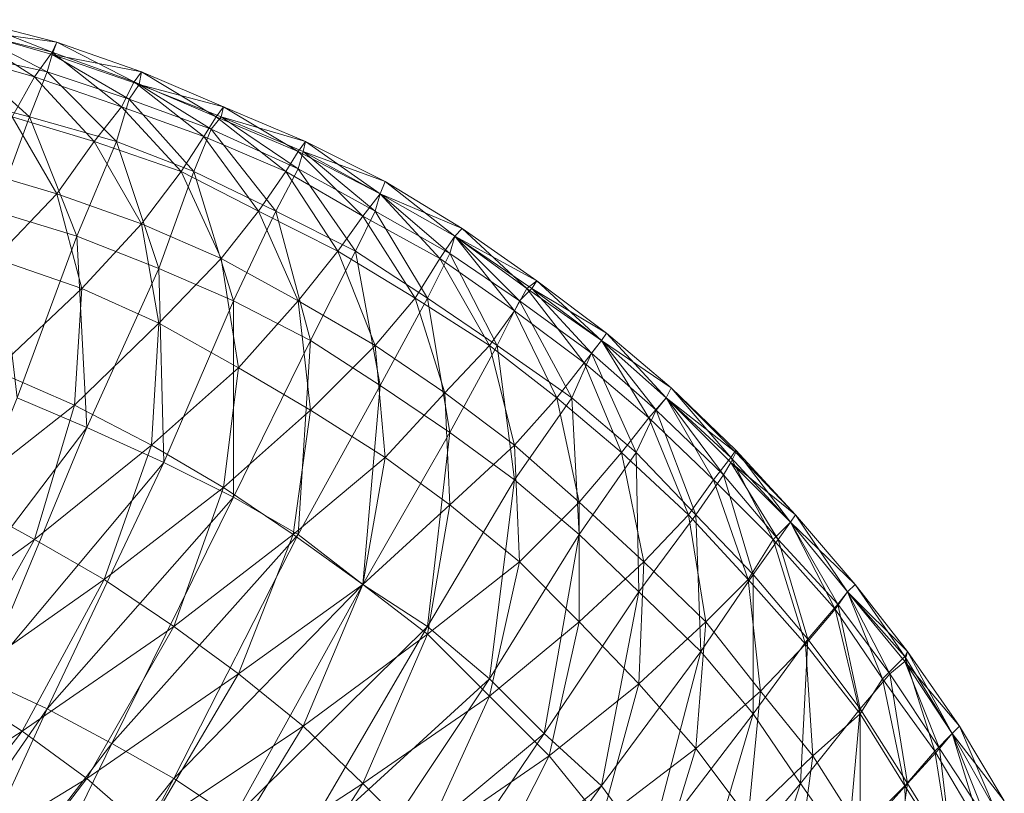
# Model space of a CAD drawing. Extents: x -0.225 to 0.225, y -0.42 to 0.
# Drawn here: x 0.169 to 0.215, y -0.038 to -0.003 of the extents above; entities that cross this region are included whole.
import ezdxf

# ---------------------------------------------------------------- set-up
doc = ezdxf.new("R2010")
doc.units = 0

msp = doc.modelspace()

# ---------------------------------------------------------------- linework, layer by layer
at = {"lineweight": 0}
for points in [[(0.17069, -0.004023, 0.086897), (0.166437, -0.002989, 0.086897), (0.166897, -0.002529, 0.100345)], [(0.17092, -0.003563, 0.113103), (0.166897, -0.002529, 0.113103), (0.166667, -0.002989, 0.123563)], [(0.166897, -0.002529, 0.113103), (0.17092, -0.003563, 0.113103), (0.17092, -0.003563, 0.100345)], [(0.17092, -0.003563, 0.100345), (0.166897, -0.002529, 0.100345), (0.166897, -0.002529, 0.113103)], [(0.166897, -0.002529, 0.100345), (0.17092, -0.003563, 0.100345), (0.17069, -0.004023, 0.086897)], [(0.169885, -0.005172, 0.074368), (0.165862, -0.004023, 0.074368), (0.166437, -0.002989, 0.086897)], [(0.166667, -0.002989, 0.123563), (0.166322, -0.004023, 0.130345), (0.17046, -0.004943, 0.130345)], [(0.166437, -0.002989, 0.086897), (0.17069, -0.004023, 0.086897), (0.169885, -0.005172, 0.074368)], [(0.166667, -0.002989, 0.123563), (0.17069, -0.004138, 0.123563), (0.17092, -0.003563, 0.113103)], [(0.17046, -0.004943, 0.130345), (0.17069, -0.004138, 0.123563), (0.166667, -0.002989, 0.123563)], [(0.174828, -0.004943, 0.113103), (0.17092, -0.003563, 0.113103), (0.17069, -0.004138, 0.123563)], [(0.174483, -0.005402, 0.086897), (0.17069, -0.004023, 0.086897), (0.17092, -0.003563, 0.100345)], [(0.17092, -0.003563, 0.113103), (0.174828, -0.004943, 0.113103), (0.174828, -0.004943, 0.100345)], [(0.174828, -0.004943, 0.100345), (0.17092, -0.003563, 0.100345), (0.17092, -0.003563, 0.113103)], [(0.17092, -0.003563, 0.100345), (0.174828, -0.004943, 0.100345), (0.174483, -0.005402, 0.086897)], [(0.166322, -0.004023, 0.130345), (0.165632, -0.005977, 0.134368), (0.169655, -0.007012, 0.134368)], [(0.165862, -0.004023, 0.074368), (0.169885, -0.005172, 0.074368), (0.168851, -0.007012, 0.063793)], [(0.169655, -0.007012, 0.134368), (0.17046, -0.004943, 0.130345), (0.166322, -0.004023, 0.130345)], [(0.173908, -0.006552, 0.074368), (0.169885, -0.005172, 0.074368), (0.17069, -0.004023, 0.086897)], [(0.17069, -0.004023, 0.086897), (0.174483, -0.005402, 0.086897), (0.173908, -0.006552, 0.074368)], [(0.17069, -0.004138, 0.123563), (0.17046, -0.004943, 0.130345), (0.174253, -0.006207, 0.130345)], [(0.17069, -0.004138, 0.123563), (0.174713, -0.005517, 0.123563), (0.174828, -0.004943, 0.113103)], [(0.174253, -0.006207, 0.130345), (0.174713, -0.005517, 0.123563), (0.17069, -0.004138, 0.123563)], [(0.17046, -0.004943, 0.130345), (0.169655, -0.007012, 0.134368), (0.173678, -0.008161, 0.134368)], [(0.173678, -0.008161, 0.134368), (0.174253, -0.006207, 0.130345), (0.17046, -0.004943, 0.130345)], [(0.178276, -0.007012, 0.086897), (0.174483, -0.005402, 0.086897), (0.174828, -0.004943, 0.100345)], [(0.178621, -0.006552, 0.113103), (0.174828, -0.004943, 0.113103), (0.174713, -0.005517, 0.123563)], [(0.174828, -0.004943, 0.113103), (0.178621, -0.006552, 0.113103), (0.178621, -0.006552, 0.100345)], [(0.178621, -0.006552, 0.100345), (0.174828, -0.004943, 0.100345), (0.174828, -0.004943, 0.113103)], [(0.174828, -0.004943, 0.100345), (0.178621, -0.006552, 0.100345), (0.178276, -0.007012, 0.086897)], [(0.172644, -0.008161, 0.063793), (0.168851, -0.007012, 0.063793), (0.169885, -0.005172, 0.074368)], [(0.169885, -0.005172, 0.074368), (0.173908, -0.006552, 0.074368), (0.172644, -0.008161, 0.063793)], [(0.177701, -0.007931, 0.074368), (0.173908, -0.006552, 0.074368), (0.174483, -0.005402, 0.086897)], [(0.174483, -0.005402, 0.086897), (0.178276, -0.007012, 0.086897), (0.177701, -0.007931, 0.074368)], [(0.174713, -0.005517, 0.123563), (0.174253, -0.006207, 0.130345), (0.178046, -0.007586, 0.130345)], [(0.174713, -0.005517, 0.123563), (0.178506, -0.007012, 0.123563), (0.178621, -0.006552, 0.113103)], [(0.178046, -0.007586, 0.130345), (0.178506, -0.007012, 0.123563), (0.174713, -0.005517, 0.123563)], [(0.168046, -0.011379, 0.136092), (0.169655, -0.007012, 0.134368), (0.165632, -0.005977, 0.134368)], [(0.174253, -0.006207, 0.130345), (0.173678, -0.008161, 0.134368), (0.177241, -0.00954, 0.134368)], [(0.177241, -0.00954, 0.134368), (0.178046, -0.007586, 0.130345), (0.174253, -0.006207, 0.130345)], [(0.176667, -0.00954, 0.063793), (0.172644, -0.008161, 0.063793), (0.173908, -0.006552, 0.074368)], [(0.173908, -0.006552, 0.074368), (0.177701, -0.007931, 0.074368), (0.176667, -0.00954, 0.063793)], [(0.182069, -0.008621, 0.086897), (0.178276, -0.007012, 0.086897), (0.178621, -0.006552, 0.100345)], [(0.182414, -0.008161, 0.113103), (0.178621, -0.006552, 0.113103), (0.178506, -0.007012, 0.123563)], [(0.178621, -0.006552, 0.113103), (0.182414, -0.008161, 0.113103), (0.182414, -0.008161, 0.100345)], [(0.182414, -0.008161, 0.100345), (0.178621, -0.006552, 0.100345), (0.178621, -0.006552, 0.113103)], [(0.178621, -0.006552, 0.100345), (0.182414, -0.008161, 0.100345), (0.182069, -0.008621, 0.086897)], [(0.17092, -0.010575, 0.054713), (0.167012, -0.009425, 0.054713), (0.168851, -0.007012, 0.063793)], [(0.169655, -0.007012, 0.134368), (0.168046, -0.011379, 0.136092), (0.171839, -0.012529, 0.136092)], [(0.168851, -0.007012, 0.063793), (0.172644, -0.008161, 0.063793), (0.17092, -0.010575, 0.054713)], [(0.171839, -0.012529, 0.136092), (0.173678, -0.008161, 0.134368), (0.169655, -0.007012, 0.134368)], [(0.181494, -0.00954, 0.074368), (0.177701, -0.007931, 0.074368), (0.178276, -0.007012, 0.086897)], [(0.178506, -0.007012, 0.123563), (0.178046, -0.007586, 0.130345), (0.182069, -0.009425, 0.130345)], [(0.178276, -0.007012, 0.086897), (0.182069, -0.008621, 0.086897), (0.181494, -0.00954, 0.074368)], [(0.178506, -0.007012, 0.123563), (0.182299, -0.008621, 0.123563), (0.182414, -0.008161, 0.113103)], [(0.182069, -0.009425, 0.130345), (0.182299, -0.008621, 0.123563), (0.178506, -0.007012, 0.123563)], [(0.178046, -0.007586, 0.130345), (0.177241, -0.00954, 0.134368), (0.181035, -0.011379, 0.134368)], [(0.181035, -0.011379, 0.134368), (0.182069, -0.009425, 0.130345), (0.178046, -0.007586, 0.130345)], [(0.174828, -0.011954, 0.054713), (0.17092, -0.010575, 0.054713), (0.172644, -0.008161, 0.063793)], [(0.173678, -0.008161, 0.134368), (0.171839, -0.012529, 0.136092), (0.175632, -0.014023, 0.136092)], [(0.172644, -0.008161, 0.063793), (0.176667, -0.00954, 0.063793), (0.174828, -0.011954, 0.054713)], [(0.175632, -0.014023, 0.136092), (0.177241, -0.00954, 0.134368), (0.173678, -0.008161, 0.134368)], [(0.18023, -0.011379, 0.063793), (0.176667, -0.00954, 0.063793), (0.177701, -0.007931, 0.074368)], [(0.177701, -0.007931, 0.074368), (0.181494, -0.00954, 0.074368), (0.18023, -0.011379, 0.063793)], [(0.185862, -0.010575, 0.086897), (0.182069, -0.008621, 0.086897), (0.182414, -0.008161, 0.100345)], [(0.186092, -0.01, 0.113103), (0.182414, -0.008161, 0.113103), (0.182299, -0.008621, 0.123563)], [(0.182414, -0.008161, 0.113103), (0.186092, -0.01, 0.113103), (0.186092, -0.01, 0.100345)], [(0.186092, -0.01, 0.100345), (0.182414, -0.008161, 0.100345), (0.182414, -0.008161, 0.113103)], [(0.182414, -0.008161, 0.100345), (0.186092, -0.01, 0.100345), (0.185862, -0.010575, 0.086897)], [(0.185058, -0.011609, 0.074368), (0.181494, -0.00954, 0.074368), (0.182069, -0.008621, 0.086897)], [(0.182069, -0.008621, 0.086897), (0.185862, -0.010575, 0.086897), (0.185058, -0.011609, 0.074368)], [(0.182299, -0.008621, 0.123563), (0.182069, -0.009425, 0.130345), (0.185632, -0.011379, 0.130345)], [(0.182299, -0.008621, 0.123563), (0.185862, -0.010575, 0.123563), (0.186092, -0.01, 0.113103)], [(0.185632, -0.011379, 0.130345), (0.185862, -0.010575, 0.123563), (0.182299, -0.008621, 0.123563)], [(0.167012, -0.009425, 0.054713), (0.17092, -0.010575, 0.054713), (0.168046, -0.013563, 0.046897)], [(0.178506, -0.013563, 0.054713), (0.174828, -0.011954, 0.054713), (0.176667, -0.00954, 0.063793)], [(0.177241, -0.00954, 0.134368), (0.175632, -0.014023, 0.136092), (0.179081, -0.015517, 0.136092)], [(0.176667, -0.00954, 0.063793), (0.18023, -0.011379, 0.063793), (0.178506, -0.013563, 0.054713)], [(0.179081, -0.015517, 0.136092), (0.181035, -0.011379, 0.134368), (0.177241, -0.00954, 0.134368)], [(0.183908, -0.013218, 0.063793), (0.18023, -0.011379, 0.063793), (0.181494, -0.00954, 0.074368)], [(0.182069, -0.009425, 0.130345), (0.181035, -0.011379, 0.134368), (0.184713, -0.013218, 0.134368)], [(0.181494, -0.00954, 0.074368), (0.185058, -0.011609, 0.074368), (0.183908, -0.013218, 0.063793)], [(0.184713, -0.013218, 0.134368), (0.185632, -0.011379, 0.130345), (0.182069, -0.009425, 0.130345)], [(0.189655, -0.012184, 0.113103), (0.186092, -0.01, 0.113103), (0.185862, -0.010575, 0.123563)], [(0.189311, -0.012529, 0.086897), (0.185862, -0.010575, 0.086897), (0.186092, -0.01, 0.100345)], [(0.186092, -0.01, 0.113103), (0.189655, -0.012184, 0.113103), (0.189655, -0.012184, 0.100345)], [(0.189655, -0.012184, 0.100345), (0.186092, -0.01, 0.100345), (0.186092, -0.01, 0.113103)], [(0.186092, -0.01, 0.100345), (0.189655, -0.012184, 0.100345), (0.189311, -0.012529, 0.086897)], [(0.172069, -0.014943, 0.046897), (0.168046, -0.013563, 0.046897), (0.17092, -0.010575, 0.054713)], [(0.17092, -0.010575, 0.054713), (0.174828, -0.011954, 0.054713), (0.172069, -0.014943, 0.046897)], [(0.188621, -0.013563, 0.074368), (0.185058, -0.011609, 0.074368), (0.185862, -0.010575, 0.086897)], [(0.185862, -0.010575, 0.123563), (0.185632, -0.011379, 0.130345), (0.189081, -0.013333, 0.130345)], [(0.185862, -0.010575, 0.123563), (0.189311, -0.012529, 0.123563), (0.189655, -0.012184, 0.113103)], [(0.185862, -0.010575, 0.086897), (0.189311, -0.012529, 0.086897), (0.188621, -0.013563, 0.074368)], [(0.189081, -0.013333, 0.130345), (0.189311, -0.012529, 0.123563), (0.185862, -0.010575, 0.123563)], [(0.169081, -0.02, 0.136897), (0.171839, -0.012529, 0.136092), (0.168046, -0.011379, 0.136092)], [(0.182069, -0.015517, 0.054713), (0.178506, -0.013563, 0.054713), (0.18023, -0.011379, 0.063793)], [(0.181035, -0.011379, 0.134368), (0.179081, -0.015517, 0.136092), (0.182644, -0.017356, 0.136092)], [(0.18023, -0.011379, 0.063793), (0.183908, -0.013218, 0.063793), (0.182069, -0.015517, 0.054713)], [(0.182644, -0.017356, 0.136092), (0.184713, -0.013218, 0.134368), (0.181035, -0.011379, 0.134368)], [(0.187471, -0.015402, 0.063793), (0.183908, -0.013218, 0.063793), (0.185058, -0.011609, 0.074368)], [(0.185632, -0.011379, 0.130345), (0.184713, -0.013218, 0.134368), (0.188046, -0.015402, 0.134368)], [(0.185058, -0.011609, 0.074368), (0.188621, -0.013563, 0.074368), (0.187471, -0.015402, 0.063793)], [(0.188046, -0.015402, 0.134368), (0.189081, -0.013333, 0.130345), (0.185632, -0.011379, 0.130345)], [(0.175632, -0.016552, 0.046897), (0.172069, -0.014943, 0.046897), (0.174828, -0.011954, 0.054713)], [(0.174828, -0.011954, 0.054713), (0.178506, -0.013563, 0.054713), (0.175632, -0.016552, 0.046897)], [(0.193104, -0.014598, 0.113103), (0.189655, -0.012184, 0.113103), (0.189311, -0.012529, 0.123563)], [(0.192644, -0.014943, 0.086897), (0.189311, -0.012529, 0.086897), (0.189655, -0.012184, 0.100345)], [(0.189655, -0.012184, 0.113103), (0.193104, -0.014598, 0.113103), (0.193104, -0.014598, 0.100345)], [(0.193104, -0.014598, 0.100345), (0.189655, -0.012184, 0.100345), (0.189655, -0.012184, 0.113103)], [(0.189655, -0.012184, 0.100345), (0.193104, -0.014598, 0.100345), (0.192644, -0.014943, 0.086897)], [(0.171839, -0.012529, 0.136092), (0.169081, -0.02, 0.136897), (0.172299, -0.021379, 0.136897)], [(0.172299, -0.021379, 0.136897), (0.175632, -0.014023, 0.136092), (0.171839, -0.012529, 0.136092)], [(0.192069, -0.015977, 0.074368), (0.188621, -0.013563, 0.074368), (0.189311, -0.012529, 0.086897)], [(0.189311, -0.012529, 0.123563), (0.189081, -0.013333, 0.130345), (0.192299, -0.015517, 0.130345)], [(0.189311, -0.012529, 0.123563), (0.192874, -0.014943, 0.123563), (0.193104, -0.014598, 0.113103)], [(0.189311, -0.012529, 0.086897), (0.192644, -0.014943, 0.086897), (0.192069, -0.015977, 0.074368)], [(0.192299, -0.015517, 0.130345), (0.192874, -0.014943, 0.123563), (0.189311, -0.012529, 0.123563)], [(0.168046, -0.013563, 0.046897), (0.172069, -0.014943, 0.046897), (0.168046, -0.018736, 0.039885)], [(0.179311, -0.018621, 0.046897), (0.175632, -0.016552, 0.046897), (0.178506, -0.013563, 0.054713)], [(0.178506, -0.013563, 0.054713), (0.182069, -0.015517, 0.054713), (0.179311, -0.018621, 0.046897)], [(0.185632, -0.017586, 0.054713), (0.182069, -0.015517, 0.054713), (0.183908, -0.013218, 0.063793)], [(0.184713, -0.013218, 0.134368), (0.182644, -0.017356, 0.136092), (0.185862, -0.019425, 0.136092)], [(0.183908, -0.013218, 0.063793), (0.187471, -0.015402, 0.063793), (0.185632, -0.017586, 0.054713)], [(0.185862, -0.019425, 0.136092), (0.188046, -0.015402, 0.134368), (0.184713, -0.013218, 0.134368)], [(0.19092, -0.017586, 0.063793), (0.187471, -0.015402, 0.063793), (0.188621, -0.013563, 0.074368)], [(0.189081, -0.013333, 0.130345), (0.188046, -0.015402, 0.134368), (0.191264, -0.017586, 0.134368)], [(0.188621, -0.013563, 0.074368), (0.192069, -0.015977, 0.074368), (0.19092, -0.017586, 0.063793)], [(0.191264, -0.017586, 0.134368), (0.192299, -0.015517, 0.130345), (0.189081, -0.013333, 0.130345)], [(0.175632, -0.014023, 0.136092), (0.172299, -0.021379, 0.136897), (0.175862, -0.022989, 0.136897)], [(0.175862, -0.022989, 0.136897), (0.179081, -0.015517, 0.136092), (0.175632, -0.014023, 0.136092)], [(0.171724, -0.020345, 0.039885), (0.168046, -0.018736, 0.039885), (0.172069, -0.014943, 0.046897)], [(0.172069, -0.014943, 0.046897), (0.175632, -0.016552, 0.046897), (0.171724, -0.020345, 0.039885)], [(0.195287, -0.018391, 0.074368), (0.192069, -0.015977, 0.074368), (0.192644, -0.014943, 0.086897)], [(0.192874, -0.014943, 0.123563), (0.192299, -0.015517, 0.130345), (0.195632, -0.017931, 0.130345)], [(0.196092, -0.017356, 0.086897), (0.192644, -0.014943, 0.086897), (0.193104, -0.014598, 0.100345)], [(0.192644, -0.014943, 0.086897), (0.196092, -0.017356, 0.086897), (0.195287, -0.018391, 0.074368)], [(0.196322, -0.017012, 0.113103), (0.193104, -0.014598, 0.113103), (0.192874, -0.014943, 0.123563)], [(0.192874, -0.014943, 0.123563), (0.196092, -0.017356, 0.123563), (0.196322, -0.017012, 0.113103)], [(0.195632, -0.017931, 0.130345), (0.196092, -0.017356, 0.123563), (0.192874, -0.014943, 0.123563)], [(0.193104, -0.014598, 0.113103), (0.196322, -0.017012, 0.113103), (0.196322, -0.017012, 0.100345)], [(0.196322, -0.017012, 0.100345), (0.193104, -0.014598, 0.100345), (0.193104, -0.014598, 0.113103)], [(0.193104, -0.014598, 0.100345), (0.196322, -0.017012, 0.100345), (0.196092, -0.017356, 0.086897)], [(0.188851, -0.01977, 0.054713), (0.185632, -0.017586, 0.054713), (0.187471, -0.015402, 0.063793)], [(0.188046, -0.015402, 0.134368), (0.185862, -0.019425, 0.136092), (0.189081, -0.021609, 0.136092)], [(0.187471, -0.015402, 0.063793), (0.19092, -0.017586, 0.063793), (0.188851, -0.01977, 0.054713)], [(0.189081, -0.021609, 0.136092), (0.191264, -0.017586, 0.134368), (0.188046, -0.015402, 0.134368)], [(0.179081, -0.015517, 0.136092), (0.175862, -0.022989, 0.136897), (0.179081, -0.024598, 0.136897)], [(0.179081, -0.024598, 0.136897), (0.182644, -0.017356, 0.136092), (0.179081, -0.015517, 0.136092)], [(0.182644, -0.020575, 0.046897), (0.179311, -0.018621, 0.046897), (0.182069, -0.015517, 0.054713)], [(0.182069, -0.015517, 0.054713), (0.185632, -0.017586, 0.054713), (0.182644, -0.020575, 0.046897)], [(0.192299, -0.015517, 0.130345), (0.191264, -0.017586, 0.134368), (0.194713, -0.02, 0.134368)], [(0.194713, -0.02, 0.134368), (0.195632, -0.017931, 0.130345), (0.192299, -0.015517, 0.130345)], [(0.194023, -0.02, 0.063793), (0.19092, -0.017586, 0.063793), (0.192069, -0.015977, 0.074368)], [(0.192069, -0.015977, 0.074368), (0.195287, -0.018391, 0.074368), (0.194023, -0.02, 0.063793)], [(0.175287, -0.022184, 0.039885), (0.171724, -0.020345, 0.039885), (0.175632, -0.016552, 0.046897)], [(0.175632, -0.016552, 0.046897), (0.179311, -0.018621, 0.046897), (0.175287, -0.022184, 0.039885)], [(0.199311, -0.01954, 0.113103), (0.196322, -0.017012, 0.113103), (0.196092, -0.017356, 0.123563)], [(0.199081, -0.02, 0.086897), (0.196092, -0.017356, 0.086897), (0.196322, -0.017012, 0.100345)], [(0.196322, -0.017012, 0.113103), (0.199311, -0.01954, 0.113103), (0.199311, -0.01954, 0.100345)], [(0.199311, -0.01954, 0.100345), (0.196322, -0.017012, 0.100345), (0.196322, -0.017012, 0.113103)], [(0.196322, -0.017012, 0.100345), (0.199311, -0.01954, 0.100345), (0.199081, -0.02, 0.086897)], [(0.182644, -0.017356, 0.136092), (0.179081, -0.024598, 0.136897), (0.182069, -0.026322, 0.136897)], [(0.182069, -0.026322, 0.136897), (0.185862, -0.019425, 0.136092), (0.182644, -0.017356, 0.136092)], [(0.186092, -0.022759, 0.046897), (0.182644, -0.020575, 0.046897), (0.185632, -0.017586, 0.054713)], [(0.185632, -0.017586, 0.054713), (0.188851, -0.01977, 0.054713), (0.186092, -0.022759, 0.046897)], [(0.192069, -0.022184, 0.054713), (0.188851, -0.01977, 0.054713), (0.19092, -0.017586, 0.063793)], [(0.191264, -0.017586, 0.134368), (0.189081, -0.021609, 0.136092), (0.192069, -0.023793, 0.136092)], [(0.19092, -0.017586, 0.063793), (0.194023, -0.02, 0.063793), (0.192069, -0.022184, 0.054713)], [(0.192069, -0.023793, 0.136092), (0.194713, -0.02, 0.134368), (0.191264, -0.017586, 0.134368)], [(0.198276, -0.02092, 0.074368), (0.195287, -0.018391, 0.074368), (0.196092, -0.017356, 0.086897)], [(0.196092, -0.017356, 0.123563), (0.195632, -0.017931, 0.130345), (0.198621, -0.020575, 0.130345)], [(0.196092, -0.017356, 0.123563), (0.199081, -0.02, 0.123563), (0.199311, -0.01954, 0.113103)], [(0.196092, -0.017356, 0.086897), (0.199081, -0.02, 0.086897), (0.198276, -0.02092, 0.074368)], [(0.198621, -0.020575, 0.130345), (0.199081, -0.02, 0.123563), (0.196092, -0.017356, 0.123563)], [(0.195632, -0.017931, 0.130345), (0.194713, -0.02, 0.134368), (0.197701, -0.022529, 0.134368)], [(0.197701, -0.022529, 0.134368), (0.198621, -0.020575, 0.130345), (0.195632, -0.017931, 0.130345)], [(0.178621, -0.024138, 0.039885), (0.175287, -0.022184, 0.039885), (0.179311, -0.018621, 0.046897)], [(0.179311, -0.018621, 0.046897), (0.182644, -0.020575, 0.046897), (0.178621, -0.024138, 0.039885)], [(0.197012, -0.022529, 0.063793), (0.194023, -0.02, 0.063793), (0.195287, -0.018391, 0.074368)], [(0.195287, -0.018391, 0.074368), (0.198276, -0.02092, 0.074368), (0.197012, -0.022529, 0.063793)], [(0.168046, -0.018736, 0.039885), (0.171724, -0.020345, 0.039885), (0.166322, -0.024598, 0.032989)], [(0.185862, -0.019425, 0.136092), (0.182069, -0.026322, 0.136897), (0.185058, -0.028621, 0.136897)], [(0.185058, -0.028621, 0.136897), (0.189081, -0.021609, 0.136092), (0.185862, -0.019425, 0.136092)], [(0.202299, -0.022529, 0.113103), (0.199311, -0.01954, 0.113103), (0.199081, -0.02, 0.123563)], [(0.202069, -0.022759, 0.086897), (0.199081, -0.02, 0.086897), (0.199311, -0.01954, 0.100345)], [(0.199311, -0.01954, 0.113103), (0.202299, -0.022529, 0.113103), (0.202299, -0.022414, 0.100345)], [(0.202299, -0.022414, 0.100345), (0.199311, -0.01954, 0.100345), (0.199311, -0.01954, 0.113103)], [(0.199311, -0.01954, 0.100345), (0.202299, -0.022414, 0.100345), (0.202069, -0.022759, 0.086897)], [(0.172299, -0.021379, 0.136897), (0.169081, -0.02, 0.136897), (0.164253, -0.031954, 0.137586)], [(0.189081, -0.024943, 0.046897), (0.186092, -0.022759, 0.046897), (0.188851, -0.01977, 0.054713)], [(0.188851, -0.01977, 0.054713), (0.192069, -0.022184, 0.054713), (0.189081, -0.024943, 0.046897)], [(0.195058, -0.024828, 0.054713), (0.192069, -0.022184, 0.054713), (0.194023, -0.02, 0.063793)], [(0.194713, -0.02, 0.134368), (0.192069, -0.023793, 0.136092), (0.195058, -0.026322, 0.136092)], [(0.194023, -0.02, 0.063793), (0.197012, -0.022529, 0.063793), (0.195058, -0.024828, 0.054713)], [(0.195058, -0.026322, 0.136092), (0.197701, -0.022529, 0.134368), (0.194713, -0.02, 0.134368)], [(0.201264, -0.023793, 0.074368), (0.198276, -0.02092, 0.074368), (0.199081, -0.02, 0.086897)], [(0.199081, -0.02, 0.123563), (0.198621, -0.020575, 0.130345), (0.201724, -0.023563, 0.130345)], [(0.199081, -0.02, 0.123563), (0.202069, -0.022989, 0.123563), (0.202299, -0.022529, 0.113103)], [(0.199081, -0.02, 0.086897), (0.202069, -0.022759, 0.086897), (0.201264, -0.023793, 0.074368)], [(0.201724, -0.023563, 0.130345), (0.202069, -0.022989, 0.123563), (0.199081, -0.02, 0.123563)], [(0.169885, -0.026552, 0.032989), (0.166322, -0.024598, 0.032989), (0.171724, -0.020345, 0.039885)], [(0.171724, -0.020345, 0.039885), (0.175287, -0.022184, 0.039885), (0.169885, -0.026552, 0.032989)], [(0.181839, -0.026322, 0.039885), (0.178621, -0.024138, 0.039885), (0.182644, -0.020575, 0.046897)], [(0.182644, -0.020575, 0.046897), (0.186092, -0.022759, 0.046897), (0.181839, -0.026322, 0.039885)], [(0.200115, -0.025402, 0.063793), (0.197012, -0.022529, 0.063793), (0.198276, -0.02092, 0.074368)], [(0.198621, -0.020575, 0.130345), (0.197701, -0.022529, 0.134368), (0.20046, -0.025402, 0.134368)], [(0.198276, -0.02092, 0.074368), (0.201264, -0.023793, 0.074368), (0.200115, -0.025402, 0.063793)], [(0.20046, -0.025402, 0.134368), (0.201724, -0.023563, 0.130345), (0.198621, -0.020575, 0.130345)], [(0.164253, -0.031954, 0.137586), (0.167471, -0.032989, 0.137586), (0.172299, -0.021379, 0.136897)], [(0.175862, -0.022989, 0.136897), (0.172299, -0.021379, 0.136897), (0.167471, -0.032989, 0.137586)], [(0.189081, -0.021609, 0.136092), (0.185058, -0.028621, 0.136897), (0.188046, -0.030575, 0.136897)], [(0.188046, -0.030575, 0.136897), (0.192069, -0.023793, 0.136092), (0.189081, -0.021609, 0.136092)], [(0.173104, -0.028391, 0.032989), (0.169885, -0.026552, 0.032989), (0.175287, -0.022184, 0.039885)], [(0.175287, -0.022184, 0.039885), (0.178621, -0.024138, 0.039885), (0.173104, -0.028391, 0.032989)], [(0.192299, -0.027586, 0.046897), (0.189081, -0.024943, 0.046897), (0.192069, -0.022184, 0.054713)], [(0.192069, -0.022184, 0.054713), (0.195058, -0.024828, 0.054713), (0.192299, -0.027586, 0.046897)], [(0.198046, -0.027586, 0.054713), (0.195058, -0.024828, 0.054713), (0.197012, -0.022529, 0.063793)], [(0.197701, -0.022529, 0.134368), (0.195058, -0.026322, 0.136092), (0.197816, -0.028966, 0.136092)], [(0.197012, -0.022529, 0.063793), (0.200115, -0.025402, 0.063793), (0.198046, -0.027586, 0.054713)], [(0.197816, -0.028966, 0.136092), (0.20046, -0.025402, 0.134368), (0.197701, -0.022529, 0.134368)], [(0.204828, -0.025747, 0.086897), (0.202069, -0.022759, 0.086897), (0.202299, -0.022414, 0.100345)], [(0.205058, -0.025402, 0.113103), (0.202299, -0.022529, 0.113103), (0.202069, -0.022989, 0.123563)], [(0.205058, -0.025402, 0.100345), (0.202299, -0.022414, 0.100345), (0.202299, -0.022529, 0.113103)], [(0.202299, -0.022414, 0.100345), (0.205058, -0.025402, 0.100345), (0.204828, -0.025747, 0.086897)], [(0.202299, -0.022529, 0.113103), (0.205058, -0.025402, 0.113103), (0.205058, -0.025402, 0.100345)], [(0.167471, -0.032989, 0.137586), (0.17046, -0.034368, 0.137586), (0.175862, -0.022989, 0.136897)], [(0.179081, -0.024598, 0.136897), (0.175862, -0.022989, 0.136897), (0.17046, -0.034368, 0.137586)], [(0.185058, -0.028621, 0.039885), (0.181839, -0.026322, 0.039885), (0.186092, -0.022759, 0.046897)], [(0.186092, -0.022759, 0.046897), (0.189081, -0.024943, 0.046897), (0.185058, -0.028621, 0.039885)], [(0.204023, -0.026552, 0.074368), (0.201264, -0.023793, 0.074368), (0.202069, -0.022759, 0.086897)], [(0.202069, -0.022989, 0.123563), (0.201724, -0.023563, 0.130345), (0.204253, -0.026552, 0.130345)], [(0.202069, -0.022759, 0.086897), (0.204828, -0.025747, 0.086897), (0.204023, -0.026552, 0.074368)], [(0.202069, -0.022989, 0.123563), (0.204828, -0.025747, 0.123563), (0.205058, -0.025402, 0.113103)], [(0.204253, -0.026552, 0.130345), (0.204828, -0.025747, 0.123563), (0.202069, -0.022989, 0.123563)], [(0.201724, -0.023563, 0.130345), (0.20046, -0.025402, 0.134368), (0.203104, -0.028161, 0.134368)], [(0.203104, -0.028161, 0.134368), (0.204253, -0.026552, 0.130345), (0.201724, -0.023563, 0.130345)], [(0.192069, -0.023793, 0.136092), (0.188046, -0.030575, 0.136897), (0.19092, -0.032989, 0.136897)], [(0.19092, -0.032989, 0.136897), (0.195058, -0.026322, 0.136092), (0.192069, -0.023793, 0.136092)], [(0.202874, -0.028391, 0.063793), (0.200115, -0.025402, 0.063793), (0.201264, -0.023793, 0.074368)], [(0.201264, -0.023793, 0.074368), (0.204023, -0.026552, 0.074368), (0.202874, -0.028391, 0.063793)], [(0.176322, -0.030575, 0.032989), (0.173104, -0.028391, 0.032989), (0.178621, -0.024138, 0.039885)], [(0.178621, -0.024138, 0.039885), (0.181839, -0.026322, 0.039885), (0.176322, -0.030575, 0.032989)], [(0.166322, -0.024598, 0.032989), (0.169885, -0.026552, 0.032989), (0.162874, -0.031609, 0.026322)], [(0.17046, -0.034368, 0.137586), (0.173448, -0.035977, 0.137586), (0.179081, -0.024598, 0.136897)], [(0.182069, -0.026322, 0.136897), (0.179081, -0.024598, 0.136897), (0.173448, -0.035977, 0.137586)], [(0.188046, -0.03092, 0.039885), (0.185058, -0.028621, 0.039885), (0.189081, -0.024943, 0.046897)], [(0.189081, -0.024943, 0.046897), (0.192299, -0.027586, 0.046897), (0.188046, -0.03092, 0.039885)], [(0.195058, -0.030345, 0.046897), (0.192299, -0.027586, 0.046897), (0.195058, -0.024828, 0.054713)], [(0.195058, -0.024828, 0.054713), (0.198046, -0.027586, 0.054713), (0.195058, -0.030345, 0.046897)], [(0.20046, -0.025402, 0.134368), (0.197816, -0.028966, 0.136092), (0.20069, -0.031724, 0.136092)], [(0.20092, -0.030345, 0.054713), (0.198046, -0.027586, 0.054713), (0.200115, -0.025402, 0.063793)], [(0.200115, -0.025402, 0.063793), (0.202874, -0.028391, 0.063793), (0.20092, -0.030345, 0.054713)], [(0.20069, -0.031724, 0.136092), (0.203104, -0.028161, 0.134368), (0.20046, -0.025402, 0.134368)], [(0.207816, -0.028621, 0.113103), (0.205058, -0.025402, 0.113103), (0.204828, -0.025747, 0.123563)], [(0.207471, -0.028966, 0.086897), (0.204828, -0.025747, 0.086897), (0.205058, -0.025402, 0.100345)], [(0.205058, -0.025402, 0.113103), (0.207816, -0.028621, 0.113103), (0.207816, -0.028621, 0.100345)], [(0.207816, -0.028621, 0.100345), (0.205058, -0.025402, 0.100345), (0.205058, -0.025402, 0.113103)], [(0.205058, -0.025402, 0.100345), (0.207816, -0.028621, 0.100345), (0.207471, -0.028966, 0.086897)], [(0.206897, -0.02977, 0.074368), (0.204023, -0.026552, 0.074368), (0.204828, -0.025747, 0.086897)], [(0.204828, -0.025747, 0.123563), (0.204253, -0.026552, 0.130345), (0.207012, -0.02954, 0.130345)], [(0.204828, -0.025747, 0.123563), (0.207471, -0.028966, 0.123563), (0.207816, -0.028621, 0.113103)], [(0.204828, -0.025747, 0.086897), (0.207471, -0.028966, 0.086897), (0.206897, -0.02977, 0.074368)], [(0.207012, -0.02954, 0.130345), (0.207471, -0.028966, 0.123563), (0.204828, -0.025747, 0.123563)], [(0.173448, -0.035977, 0.137586), (0.176322, -0.037586, 0.137586), (0.182069, -0.026322, 0.136897)], [(0.185058, -0.028621, 0.136897), (0.182069, -0.026322, 0.136897), (0.176322, -0.037586, 0.137586)], [(0.179311, -0.032759, 0.032989), (0.176322, -0.030575, 0.032989), (0.181839, -0.026322, 0.039885)], [(0.181839, -0.026322, 0.039885), (0.185058, -0.028621, 0.039885), (0.179311, -0.032759, 0.032989)], [(0.195058, -0.026322, 0.136092), (0.19092, -0.032989, 0.136897), (0.193448, -0.035517, 0.136897)], [(0.193448, -0.035517, 0.136897), (0.197816, -0.028966, 0.136092), (0.195058, -0.026322, 0.136092)], [(0.166092, -0.033333, 0.026322), (0.162874, -0.031609, 0.026322), (0.169885, -0.026552, 0.032989)], [(0.169885, -0.026552, 0.032989), (0.173104, -0.028391, 0.032989), (0.166092, -0.033333, 0.026322)], [(0.205517, -0.031379, 0.063793), (0.202874, -0.028391, 0.063793), (0.204023, -0.026552, 0.074368)], [(0.204253, -0.026552, 0.130345), (0.203104, -0.028161, 0.134368), (0.205632, -0.031149, 0.134368)], [(0.204023, -0.026552, 0.074368), (0.206897, -0.02977, 0.074368), (0.205517, -0.031379, 0.063793)], [(0.205632, -0.031149, 0.134368), (0.207012, -0.02954, 0.130345), (0.204253, -0.026552, 0.130345)], [(0.19092, -0.033793, 0.039885), (0.188046, -0.03092, 0.039885), (0.192299, -0.027586, 0.046897)], [(0.192299, -0.027586, 0.046897), (0.195058, -0.030345, 0.046897), (0.19092, -0.033793, 0.039885)], [(0.197816, -0.033218, 0.046897), (0.195058, -0.030345, 0.046897), (0.198046, -0.027586, 0.054713)], [(0.198046, -0.027586, 0.054713), (0.20092, -0.030345, 0.054713), (0.197816, -0.033218, 0.046897)], [(0.203104, -0.028161, 0.134368), (0.20069, -0.031724, 0.136092), (0.203104, -0.034598, 0.136092)], [(0.203104, -0.034598, 0.136092), (0.205632, -0.031149, 0.134368), (0.203104, -0.028161, 0.134368)], [(0.169311, -0.035402, 0.026322), (0.166092, -0.033333, 0.026322), (0.173104, -0.028391, 0.032989)], [(0.173104, -0.028391, 0.032989), (0.176322, -0.030575, 0.032989), (0.169311, -0.035402, 0.026322)], [(0.176322, -0.037586, 0.137586), (0.179081, -0.039425, 0.137586), (0.185058, -0.028621, 0.136897)], [(0.188046, -0.030575, 0.136897), (0.185058, -0.028621, 0.136897), (0.179081, -0.039425, 0.137586)], [(0.182299, -0.035172, 0.032989), (0.179311, -0.032759, 0.032989), (0.185058, -0.028621, 0.039885)], [(0.185058, -0.028621, 0.039885), (0.188046, -0.03092, 0.039885), (0.182299, -0.035172, 0.032989)], [(0.203448, -0.033563, 0.054713), (0.20092, -0.030345, 0.054713), (0.202874, -0.028391, 0.063793)], [(0.202874, -0.028391, 0.063793), (0.205517, -0.031379, 0.063793), (0.203448, -0.033563, 0.054713)], [(0.21023, -0.031724, 0.113103), (0.207816, -0.028621, 0.113103), (0.207471, -0.028966, 0.123563)], [(0.210115, -0.031954, 0.086897), (0.207471, -0.028966, 0.086897), (0.207816, -0.028621, 0.100345)], [(0.207816, -0.028621, 0.113103), (0.21023, -0.031724, 0.113103), (0.21023, -0.031724, 0.100345)], [(0.21023, -0.031724, 0.100345), (0.207816, -0.028621, 0.100345), (0.207816, -0.028621, 0.113103)], [(0.207816, -0.028621, 0.100345), (0.21023, -0.031724, 0.100345), (0.210115, -0.031954, 0.086897)], [(0.197816, -0.028966, 0.136092), (0.193448, -0.035517, 0.136897), (0.196092, -0.037931, 0.136897)], [(0.196092, -0.037931, 0.136897), (0.20069, -0.031724, 0.136092), (0.197816, -0.028966, 0.136092)], [(0.209081, -0.032989, 0.074368), (0.206897, -0.02977, 0.074368), (0.207471, -0.028966, 0.086897)], [(0.207471, -0.028966, 0.123563), (0.207012, -0.02954, 0.130345), (0.209425, -0.032759, 0.130345)], [(0.207471, -0.028966, 0.123563), (0.210115, -0.032184, 0.123563), (0.21023, -0.031724, 0.113103)], [(0.207471, -0.028966, 0.086897), (0.210115, -0.031954, 0.086897), (0.209081, -0.032989, 0.074368)], [(0.209425, -0.032759, 0.130345), (0.210115, -0.032184, 0.123563), (0.207471, -0.028966, 0.123563)], [(0.207012, -0.02954, 0.130345), (0.205632, -0.031149, 0.134368), (0.208046, -0.034368, 0.134368)], [(0.208046, -0.034368, 0.134368), (0.209425, -0.032759, 0.130345), (0.207012, -0.02954, 0.130345)], [(0.208046, -0.034598, 0.063793), (0.205517, -0.031379, 0.063793), (0.206897, -0.02977, 0.074368)], [(0.206897, -0.02977, 0.074368), (0.209081, -0.032989, 0.074368), (0.208046, -0.034598, 0.063793)], [(0.193678, -0.036552, 0.039885), (0.19092, -0.033793, 0.039885), (0.195058, -0.030345, 0.046897)], [(0.195058, -0.030345, 0.046897), (0.197816, -0.033218, 0.046897), (0.193678, -0.036552, 0.039885)], [(0.20046, -0.036207, 0.046897), (0.197816, -0.033218, 0.046897), (0.20092, -0.030345, 0.054713)], [(0.20092, -0.030345, 0.054713), (0.203448, -0.033563, 0.054713), (0.20046, -0.036207, 0.046897)], [(0.172299, -0.037586, 0.026322), (0.169311, -0.035402, 0.026322), (0.176322, -0.030575, 0.032989)], [(0.176322, -0.030575, 0.032989), (0.179311, -0.032759, 0.032989), (0.172299, -0.037586, 0.026322)], [(0.179081, -0.039425, 0.137586), (0.181724, -0.041379, 0.137586), (0.188046, -0.030575, 0.136897)], [(0.19092, -0.032989, 0.136897), (0.188046, -0.030575, 0.136897), (0.181724, -0.041379, 0.137586)], [(0.185058, -0.037816, 0.032989), (0.182299, -0.035172, 0.032989), (0.188046, -0.03092, 0.039885)], [(0.188046, -0.03092, 0.039885), (0.19092, -0.033793, 0.039885), (0.185058, -0.037816, 0.032989)], [(0.205632, -0.031149, 0.134368), (0.203104, -0.034598, 0.136092), (0.205287, -0.037816, 0.136092)], [(0.205862, -0.036552, 0.054713), (0.203448, -0.033563, 0.054713), (0.205517, -0.031379, 0.063793)], [(0.205287, -0.037816, 0.136092), (0.208046, -0.034368, 0.134368), (0.205632, -0.031149, 0.134368)], [(0.205517, -0.031379, 0.063793), (0.208046, -0.034598, 0.063793), (0.205862, -0.036552, 0.054713)], [(0.20069, -0.031724, 0.136092), (0.196092, -0.037931, 0.136897), (0.198276, -0.04092, 0.136897)], [(0.198276, -0.04092, 0.136897), (0.203104, -0.034598, 0.136092), (0.20069, -0.031724, 0.136092)], [(0.212644, -0.035172, 0.113103), (0.21023, -0.031724, 0.113103), (0.210115, -0.032184, 0.123563)], [(0.212299, -0.035517, 0.086897), (0.210115, -0.031954, 0.086897), (0.21023, -0.031724, 0.100345)], [(0.21023, -0.031724, 0.113103), (0.212644, -0.035172, 0.113103), (0.212644, -0.035172, 0.100345)], [(0.212644, -0.035172, 0.100345), (0.21023, -0.031724, 0.100345), (0.21023, -0.031724, 0.113103)], [(0.21023, -0.031724, 0.100345), (0.212644, -0.035172, 0.100345), (0.212299, -0.035517, 0.086897)], [(0.211494, -0.036322, 0.074368), (0.209081, -0.032989, 0.074368), (0.210115, -0.031954, 0.086897)], [(0.210115, -0.032184, 0.123563), (0.209425, -0.032759, 0.130345), (0.211724, -0.036207, 0.130345)], [(0.210115, -0.031954, 0.086897), (0.212299, -0.035517, 0.086897), (0.211494, -0.036322, 0.074368)], [(0.210115, -0.032184, 0.123563), (0.212299, -0.035517, 0.123563), (0.212644, -0.035172, 0.113103)], [(0.211724, -0.036207, 0.130345), (0.212299, -0.035517, 0.123563), (0.210115, -0.032184, 0.123563)], [(0.175058, -0.04, 0.026322), (0.172299, -0.037586, 0.026322), (0.179311, -0.032759, 0.032989)], [(0.179311, -0.032759, 0.032989), (0.182299, -0.035172, 0.032989), (0.175058, -0.04, 0.026322)], [(0.209425, -0.032759, 0.130345), (0.208046, -0.034368, 0.134368), (0.21023, -0.037816, 0.134368)], [(0.21023, -0.037816, 0.134368), (0.211724, -0.036207, 0.130345), (0.209425, -0.032759, 0.130345)], [(0.17046, -0.034368, 0.137586), (0.167471, -0.032989, 0.137586), (0.161724, -0.047012, 0.137701)], [(0.181724, -0.041379, 0.137586), (0.184023, -0.043333, 0.137586), (0.19092, -0.032989, 0.136897)], [(0.193448, -0.035517, 0.136897), (0.19092, -0.032989, 0.136897), (0.184023, -0.043333, 0.137586)], [(0.196092, -0.03954, 0.039885), (0.193678, -0.036552, 0.039885), (0.197816, -0.033218, 0.046897)], [(0.197816, -0.033218, 0.046897), (0.20046, -0.036207, 0.046897), (0.196092, -0.03954, 0.039885)], [(0.210115, -0.037931, 0.063793), (0.208046, -0.034598, 0.063793), (0.209081, -0.032989, 0.074368)], [(0.209081, -0.032989, 0.074368), (0.211494, -0.036322, 0.074368), (0.210115, -0.037931, 0.063793)], [(0.166092, -0.033333, 0.026322), (0.169311, -0.035402, 0.026322), (0.16069, -0.04092, 0.020115)], [(0.202874, -0.039425, 0.046897), (0.20046, -0.036207, 0.046897), (0.203448, -0.033563, 0.054713)], [(0.203448, -0.033563, 0.054713), (0.205862, -0.036552, 0.054713), (0.202874, -0.039425, 0.046897)], [(0.187816, -0.040575, 0.032989), (0.185058, -0.037816, 0.032989), (0.19092, -0.033793, 0.039885)], [(0.19092, -0.033793, 0.039885), (0.193678, -0.036552, 0.039885), (0.187816, -0.040575, 0.032989)], [(0.161724, -0.047012, 0.137701), (0.164253, -0.047931, 0.137701), (0.17046, -0.034368, 0.137586)], [(0.173448, -0.035977, 0.137586), (0.17046, -0.034368, 0.137586), (0.164253, -0.047931, 0.137701)], [(0.208046, -0.034368, 0.134368), (0.205287, -0.037816, 0.136092), (0.207471, -0.04092, 0.136092)], [(0.207471, -0.04092, 0.136092), (0.21023, -0.037816, 0.134368), (0.208046, -0.034368, 0.134368)], [(0.203104, -0.034598, 0.136092), (0.198276, -0.04092, 0.136897), (0.20046, -0.043563, 0.136897)], [(0.20046, -0.043563, 0.136897), (0.205287, -0.037816, 0.136092), (0.203104, -0.034598, 0.136092)], [(0.208046, -0.04, 0.054713), (0.205862, -0.036552, 0.054713), (0.208046, -0.034598, 0.063793)], [(0.208046, -0.034598, 0.063793), (0.210115, -0.037931, 0.063793), (0.208046, -0.04, 0.054713)], [(0.163448, -0.042989, 0.020115), (0.16069, -0.04092, 0.020115), (0.169311, -0.035402, 0.026322)], [(0.169311, -0.035402, 0.026322), (0.172299, -0.037586, 0.026322), (0.163448, -0.042989, 0.020115)], [(0.177816, -0.042529, 0.026322), (0.175058, -0.04, 0.026322), (0.182299, -0.035172, 0.032989)], [(0.182299, -0.035172, 0.032989), (0.185058, -0.037816, 0.032989), (0.177816, -0.042529, 0.026322)], [(0.214713, -0.038621, 0.113103), (0.212644, -0.035172, 0.113103), (0.212299, -0.035517, 0.123563)], [(0.214253, -0.038966, 0.086897), (0.212299, -0.035517, 0.086897), (0.212644, -0.035172, 0.100345)], [(0.212644, -0.035172, 0.113103), (0.214713, -0.038621, 0.113103), (0.214713, -0.038621, 0.100345)], [(0.214713, -0.038621, 0.100345), (0.212644, -0.035172, 0.100345), (0.212644, -0.035172, 0.113103)], [(0.212644, -0.035172, 0.100345), (0.214713, -0.038621, 0.100345), (0.214253, -0.038966, 0.086897)], [(0.184023, -0.043333, 0.137586), (0.186667, -0.045517, 0.137586), (0.193448, -0.035517, 0.136897)], [(0.196092, -0.037931, 0.136897), (0.193448, -0.035517, 0.136897), (0.186667, -0.045517, 0.137586)], [(0.213678, -0.04, 0.074368), (0.211494, -0.036322, 0.074368), (0.212299, -0.035517, 0.086897)], [(0.212299, -0.035517, 0.123563), (0.211724, -0.036207, 0.130345), (0.213908, -0.03954, 0.130345)], [(0.212299, -0.035517, 0.123563), (0.214253, -0.038966, 0.123563), (0.214713, -0.038621, 0.113103)], [(0.212299, -0.035517, 0.086897), (0.214253, -0.038966, 0.086897), (0.213678, -0.04, 0.074368)], [(0.213908, -0.03954, 0.130345), (0.214253, -0.038966, 0.123563), (0.212299, -0.035517, 0.123563)], [(0.164253, -0.047931, 0.137701), (0.166897, -0.049425, 0.137701), (0.173448, -0.035977, 0.137586)], [(0.176322, -0.037586, 0.137586), (0.173448, -0.035977, 0.137586), (0.166897, -0.049425, 0.137701)], [(0.198506, -0.042529, 0.039885), (0.196092, -0.03954, 0.039885), (0.20046, -0.036207, 0.046897)], [(0.20046, -0.036207, 0.046897), (0.202874, -0.039425, 0.046897), (0.198506, -0.042529, 0.039885)], [(0.212299, -0.041379, 0.063793), (0.210115, -0.037931, 0.063793), (0.211494, -0.036322, 0.074368)], [(0.211724, -0.036207, 0.130345), (0.21023, -0.037816, 0.134368), (0.212299, -0.041149, 0.134368)], [(0.211494, -0.036322, 0.074368), (0.213678, -0.04, 0.074368), (0.212299, -0.041379, 0.063793)], [(0.212299, -0.041149, 0.134368), (0.213908, -0.03954, 0.130345), (0.211724, -0.036207, 0.130345)], [(0.19023, -0.043333, 0.032989), (0.187816, -0.040575, 0.032989), (0.193678, -0.036552, 0.039885)], [(0.193678, -0.036552, 0.039885), (0.196092, -0.03954, 0.039885), (0.19023, -0.043333, 0.032989)], [(0.205058, -0.042529, 0.046897), (0.202874, -0.039425, 0.046897), (0.205862, -0.036552, 0.054713)], [(0.205862, -0.036552, 0.054713), (0.208046, -0.04, 0.054713), (0.205058, -0.042529, 0.046897)], [(0.166322, -0.045402, 0.020115), (0.163448, -0.042989, 0.020115), (0.172299, -0.037586, 0.026322)], [(0.172299, -0.037586, 0.026322), (0.175058, -0.04, 0.026322), (0.166322, -0.045402, 0.020115)], [(0.166897, -0.049425, 0.137701), (0.169311, -0.050575, 0.137701), (0.176322, -0.037586, 0.137586)], [(0.179081, -0.039425, 0.137586), (0.176322, -0.037586, 0.137586), (0.169311, -0.050575, 0.137701)], [(0.18046, -0.044943, 0.026322), (0.177816, -0.042529, 0.026322), (0.185058, -0.037816, 0.032989)], [(0.185058, -0.037816, 0.032989), (0.187816, -0.040575, 0.032989), (0.18046, -0.044943, 0.026322)], [(0.186667, -0.045517, 0.137586), (0.188851, -0.047931, 0.137586), (0.196092, -0.037931, 0.136897)], [(0.198276, -0.04092, 0.136897), (0.196092, -0.037931, 0.136897), (0.188851, -0.047931, 0.137586)], [(0.205287, -0.037816, 0.136092), (0.20046, -0.043563, 0.136897), (0.202414, -0.046782, 0.136897)], [(0.202414, -0.046782, 0.136897), (0.207471, -0.04092, 0.136092), (0.205287, -0.037816, 0.136092)], [(0.21023, -0.037816, 0.134368), (0.207471, -0.04092, 0.136092), (0.209311, -0.044368, 0.136092)], [(0.21023, -0.043333, 0.054713), (0.208046, -0.04, 0.054713), (0.210115, -0.037931, 0.063793)], [(0.209311, -0.044368, 0.136092), (0.212299, -0.041149, 0.134368), (0.21023, -0.037816, 0.134368)], [(0.210115, -0.037931, 0.063793), (0.212299, -0.041379, 0.063793), (0.21023, -0.043333, 0.054713)]]:
    msp.add_3dface(points, dxfattribs=at)

doc.saveas('drawing.dxf')
